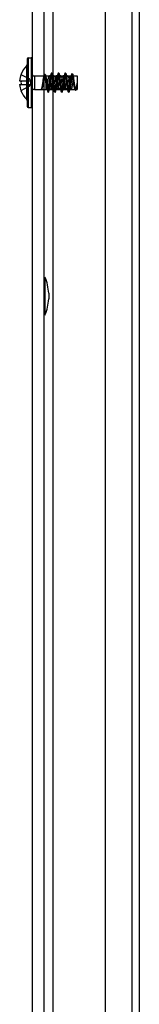
# Model space of a CAD drawing. Units: millimetres. Extents: x 281 to 584, y 97 to 1097.
# Drawn here: x 552 to 583, y 355 to 613 of the extents above; entities that cross this region are included whole.
import ezdxf

# ---------------------------------------------------------------- set-up
doc = ezdxf.new("R2010")
doc.units = ezdxf.units.MM
doc.header["$LTSCALE"] = 77.633085
doc.layers.get('0').update_dxf_attribs({"linetype": 'CONTINUOUS'})

msp = doc.modelspace()

# ---------------------------------------------------------------- linework, layer by layer
at = {"color": 7, "linetype": 'Continuous'}
for p, q in [((555.26, 1096.94), (555.26, 96.94)), ((558.46, 100.14), (558.46, 1093.74)), ((583.47, 114.41), (583.47, 1079.46)), ((560.84, 117.95), (560.84, 1075.93)), ((574.46, 1069.94), (574.46, 123.94)), ((581.61, 123.94), (581.61, 1069.94)), ((553.97, 603.14), (553.97, 590.74)), ((554.27, 603.44), (555.07, 603.44)), ((554.27, 603.44), (554.27, 590.44)), ((555.07, 603.44), (555.07, 590.44)), ((555.17, 590.54), (555.17, 603.34)), ((553.82, 601.3), (553.82, 592.58)), ((553.82, 601.3), (553.82, 592.58)), ((560.47, 599.44), (560.37, 599.44)), ((562.27, 599.44), (562.17, 599.44)), ((564.07, 599.44), (563.97, 599.44)), ((565.85, 599.28), (565.75, 599.28)), ((552.01, 597.44), (554.97, 597.44)), ((552.36, 599.09), (554.27, 598.09)), ((554.87, 597.44), (554.87, 596.44)), ((554.97, 596.44), (554.97, 597.44)), ((555.87, 598.7), (558.5, 598.7)), ((555.87, 598.7), (555.87, 595.17)), ((558.39, 598.6), (558.32, 598.28)), ((558.68, 599.07), (558.58, 599.07)), ((558.73, 598.7), (559.76, 598.7)), ((558.97, 598.2), (558.86, 598.67)), ((560.33, 598.91), (559.82, 598.73)), ((560.2, 599.03), (560.07, 598.44)), ((561.01, 598.73), (560.51, 598.91)), ((561.07, 598.7), (561.56, 598.7)), ((562.13, 598.91), (561.63, 598.73)), ((562, 599.04), (561.87, 598.44)), ((562.81, 598.73), (562.31, 598.91)), ((562.87, 598.7), (563.36, 598.7)), ((563.93, 598.91), (563.42, 598.73)), ((563.8, 599.03), (563.67, 598.43)), ((564.61, 598.73), (564.11, 598.91)), ((564.67, 598.7), (565.65, 598.7)), ((565.27, 597.28), (564.76, 597.25)), ((565.27, 597.28), (565.37, 597.37)), ((565.37, 597.37), (565.47, 597.37)), ((565.59, 598.89), (565.46, 598.31)), ((565.47, 597.37), (565.57, 597.28)), ((566.07, 597.25), (565.57, 597.28)), ((565.69, 598.75), (565.62, 598.72)), ((566.02, 598.7), (567.17, 598.7)), ((566.02, 598.7), (566.02, 598.7)), ((566.16, 598.28), (566.04, 598.83)), ((567.17, 598.7), (567.17, 597.25)), ((567.17, 597.25), (567.17, 595.17)), ((552.01, 596.44), (554.97, 596.44)), ((554.27, 595.79), (552.36, 594.79)), ((555.87, 595.17), (558.86, 595.17)), ((557.69, 595.17), (557.79, 595.17)), ((557.98, 595.59), (558.01, 595.68)), ((559.37, 594.99), (558.86, 595.17)), ((559.18, 595.48), (559.31, 594.87)), ((559.47, 594.44), (559.37, 594.99)), ((559.57, 594.44), (559.47, 594.44)), ((559.67, 594.99), (559.57, 594.44)), ((559.61, 594.97), (560.11, 595.15)), ((560.17, 595.17), (559.67, 594.99)), ((560.17, 595.17), (560.66, 595.17)), ((560.73, 595.15), (561.23, 594.97)), ((560.97, 595.44), (561.1, 594.84)), ((561.27, 594.44), (561.37, 594.44)), ((561.41, 594.97), (561.91, 595.15)), ((561.97, 595.17), (562.46, 595.17)), ((562.52, 595.15), (563.03, 594.97)), ((562.77, 595.44), (562.9, 594.84)), ((563.07, 594.44), (563.17, 594.44)), ((563.21, 594.97), (563.71, 595.15)), ((563.77, 595.17), (564.26, 595.17)), ((564.33, 595.15), (564.83, 594.97)), ((564.57, 595.44), (564.7, 594.85)), ((564.87, 594.44), (564.97, 594.44)), ((565.01, 594.97), (565.51, 595.15)), ((565.57, 595.17), (566.63, 595.17)), ((566.39, 595.68), (566.47, 595.38)), ((566.65, 594.97), (566.75, 594.97)), ((566.8, 595.17), (567.17, 595.17)), ((566.96, 595.46), (566.99, 595.6)), ((553.82, 592.58), (553.82, 592.58)), ((554.27, 590.44), (555.07, 590.44)), ((558.66, 545.94), (558.66, 535.94)), ((559.66, 541.69), (559.66, 540.19))]:
    msp.add_line(p, q, dxfattribs=at)
for points in [[(560.76, 598.44), (560.7, 598.73), (560.63, 599.03)], [(562.56, 598.43), (562.5, 598.72), (562.43, 599.03)], [(564.36, 598.44), (564.3, 598.73), (564.23, 599.04)], [(565.65, 598.71), (565.62, 598.7), (565.61, 598.7)], [(565.67, 598.7), (565.69, 598.7), (565.71, 598.69), (565.72, 598.67)], [(566.02, 598.67), (566.01, 598.69), (565.99, 598.7), (565.98, 598.7)], [(566, 598.7), (566, 598.7), (566, 598.69), (566.02, 598.67)], [(559.73, 594.84), (559.8, 595.15), (559.86, 595.44)], [(561.53, 594.85), (561.6, 595.15), (561.66, 595.44)], [(563.33, 594.84), (563.4, 595.15), (563.46, 595.44)], [(565.13, 594.84), (565.2, 595.15), (565.26, 595.44)]]:
    msp.add_lwpolyline(points, dxfattribs=at)
for centre, radius, start, end in [((554.27, 603.14), 0.3, 90, 180), ((555.07, 603.34), 0.1, 359.9336, 90), ((558.03, 596.94), 6.06, 134.0462, 159.2287), ((553.47, 601.66), 0.5, 314.0461, 359.9999), ((555.87, 599.4), 0.7, 180, 270), ((558.03, 596.94), 6.04, 159.2523, 175.253), ((559.15, 596.94), 6.79, 175.7783, 184.2217), ((553.67, 596.94), 1.3, 297.6479, 62.3521), ((558.03, 596.94), 6.04, 184.747, 200.7477), ((558.03, 596.94), 6.06, 200.7713, 225.9538), ((555.87, 594.47), 0.7, 90, 179.9684), ((553.47, 592.22), 0.5, 0.0384, 45.9539), ((554.27, 590.74), 0.3, 180, 270), ((555.07, 590.54), 0.1, 270, 0.0588), ((546.94, 540.94), 12.74, 3.3747, 23.1063), ((546.94, 540.94), 12.74, 336.8937, 356.6253)]:
    msp.add_arc(centre, radius, start, end, dxfattribs=at)
for points, knots in [([(565.37, 597.37), (565.35, 597.19), (565.3, 596.81), (565.23, 596.2), (565.17, 595.66), (565.1, 595.22), (565.06, 594.95), (565.01, 594.73), (564.97, 594.59), (564.94, 594.51), (564.91, 594.47), (564.89, 594.44), (564.85, 594.43), (564.8, 594.5), (564.76, 594.6), (564.72, 594.78), (564.67, 595), (564.62, 595.28), (564.56, 595.74), (564.48, 596.37), (564.39, 597.15), (564.32, 597.81), (564.25, 598.3), (564.21, 598.62), (564.16, 598.89), (564.12, 599.12), (564.07, 599.28), (564.04, 599.39), (563.97, 599.45), (563.92, 599.41), (563.9, 599.36), (563.86, 599.28), (563.82, 599.13), (563.78, 598.91), (563.73, 598.64), (563.69, 598.32), (563.62, 597.83), (563.55, 597.18), (563.46, 596.39), (563.37, 595.66), (563.29, 595.13), (563.22, 594.79), (563.18, 594.61), (563.14, 594.5), (563.09, 594.44), (563.05, 594.44), (563.03, 594.46), (563, 594.5), (562.97, 594.58), (562.93, 594.72), (562.88, 594.93), (562.84, 595.2), (562.79, 595.51), (562.75, 595.86), (562.68, 596.37), (562.61, 597.04), (562.53, 597.7), (562.47, 598.2), (562.42, 598.53), (562.38, 598.82), (562.33, 599.06), (562.29, 599.24), (562.24, 599.36), (562.2, 599.43), (562.16, 599.44), (562.13, 599.42), (562.11, 599.39), (562.07, 599.31), (562.04, 599.18), (561.99, 598.98), (561.94, 598.72), (561.9, 598.41), (561.83, 597.94), (561.76, 597.29), (561.67, 596.5), (561.58, 595.76), (561.5, 595.21), (561.44, 594.85), (561.39, 594.66), (561.35, 594.54), (561.32, 594.47), (561.29, 594.45), (561.27, 594.44), (561.24, 594.45), (561.22, 594.48), (561.18, 594.55), (561.14, 594.67), (561.1, 594.87), (561.05, 595.12), (561.01, 595.42), (560.96, 595.76), (560.86, 596.53), (560.78, 597.32), (560.68, 598.1), (560.63, 598.44), (560.59, 598.74), (560.54, 599), (560.5, 599.19), (560.46, 599.32), (560.42, 599.39), (560.4, 599.42), (560.37, 599.44), (560.35, 599.43), (560.32, 599.41), (560.29, 599.35), (560.25, 599.23), (560.2, 599.04), (560.14, 598.69), (560.06, 598.14), (559.97, 597.4), (559.88, 596.61), (559.79, 595.86), (559.71, 595.23), (559.62, 594.77), (559.56, 594.54), (559.5, 594.44), (559.47, 594.44)], [0, 0, 0, 0, 0.016723, 0.033243, 0.055279, 0.064784, 0.072921, 0.079456, 0.084285, 0.086048, 0.087384, 0.088337, 0.089048, 0.090908, 0.094386, 0.099602, 0.106498, 0.114954, 0.124726, 0.147122, 0.171399, 0.19499, 0.205719, 0.215377, 0.223725, 0.23053, 0.2356, 0.238911, 0.24067, 0.242333, 0.24373, 0.245569, 0.250565, 0.257239, 0.265458, 0.275051, 0.285748, 0.309254, 0.333543, 0.356068, 0.374411, 0.381449, 0.386806, 0.390361, 0.392282, 0.392982, 0.393876, 0.395137, 0.39683, 0.401575, 0.408041, 0.416061, 0.42545, 0.435999, 0.447413, 0.471571, 0.495399, 0.506414, 0.516421, 0.525137, 0.532375, 0.53798, 0.541825, 0.543946, 0.544645, 0.545466, 0.546621, 0.548187, 0.552641, 0.558867, 0.566698, 0.575916, 0.586297, 0.609508, 0.633847, 0.65675, 0.675862, 0.683314, 0.689135, 0.693232, 0.694629, 0.695625, 0.69635, 0.697109, 0.698168, 0.699626, 0.703835, 0.709783, 0.717392, 0.726445, 0.736688, 0.747861, 0.795913, 0.807136, 0.817445, 0.826581, 0.834286, 0.84034, 0.84466, 0.846172, 0.847278, 0.848064, 0.848774, 0.849727, 0.851071, 0.855057, 0.860771, 0.868125, 0.887084, 0.909901, 0.934235, 0.957519, 0.977263, 0.991515, 0.997323, 1, 1, 1, 1]), ([(559.57, 594.44), (559.6, 594.44), (559.66, 594.54), (559.72, 594.77), (559.81, 595.23), (559.89, 595.86), (559.98, 596.61), (560.07, 597.4), (560.16, 598.14), (560.24, 598.69), (560.3, 599.04), (560.35, 599.23), (560.39, 599.35), (560.42, 599.41), (560.45, 599.43), (560.47, 599.44), (560.5, 599.42), (560.52, 599.39), (560.56, 599.32), (560.6, 599.19), (560.64, 599), (560.69, 598.74), (560.73, 598.44), (560.78, 598.1), (560.88, 597.32), (560.96, 596.53), (561.06, 595.76), (561.11, 595.42), (561.15, 595.12), (561.2, 594.87), (561.24, 594.67), (561.28, 594.55), (561.32, 594.48), (561.34, 594.45), (561.37, 594.44), (561.39, 594.45), (561.42, 594.47), (561.45, 594.54), (561.49, 594.66), (561.54, 594.85), (561.6, 595.21), (561.68, 595.76), (561.77, 596.5), (561.86, 597.29), (561.93, 597.94), (562, 598.41), (562.04, 598.72), (562.09, 598.98), (562.14, 599.18), (562.17, 599.31), (562.21, 599.39), (562.23, 599.42), (562.26, 599.44), (562.3, 599.43), (562.34, 599.36), (562.39, 599.24), (562.43, 599.06), (562.48, 598.82), (562.52, 598.53), (562.57, 598.2), (562.63, 597.7), (562.71, 597.04), (562.78, 596.37), (562.85, 595.86), (562.89, 595.51), (562.94, 595.2), (562.98, 594.93), (563.03, 594.72), (563.07, 594.58), (563.1, 594.5), (563.13, 594.46), (563.15, 594.44), (563.19, 594.44), (563.24, 594.5), (563.28, 594.61), (563.32, 594.79), (563.39, 595.13), (563.47, 595.66), (563.56, 596.39), (563.65, 597.18), (563.72, 597.83), (563.79, 598.32), (563.83, 598.64), (563.88, 598.91), (563.92, 599.13), (563.96, 599.28), (564, 599.36), (564.02, 599.41), (564.07, 599.45), (564.14, 599.39), (564.17, 599.28), (564.22, 599.12), (564.26, 598.89), (564.31, 598.62), (564.35, 598.3), (564.42, 597.81), (564.49, 597.15), (564.58, 596.37), (564.66, 595.74), (564.72, 595.28), (564.77, 595), (564.82, 594.78), (564.86, 594.6), (564.9, 594.5), (564.95, 594.43), (564.99, 594.44), (565.01, 594.47), (565.04, 594.51), (565.07, 594.59), (565.11, 594.73), (565.16, 594.95), (565.2, 595.22), (565.27, 595.66), (565.33, 596.2), (565.4, 596.81), (565.45, 597.19), (565.47, 597.37)], [0, 0, 0, 0, 0.002677, 0.008485, 0.022737, 0.042481, 0.065765, 0.090099, 0.112916, 0.131875, 0.139229, 0.144943, 0.148929, 0.150273, 0.151226, 0.151936, 0.152722, 0.153828, 0.15534, 0.15966, 0.165714, 0.173419, 0.182555, 0.192864, 0.204087, 0.252139, 0.263312, 0.273555, 0.282608, 0.290217, 0.296165, 0.300374, 0.301832, 0.302891, 0.30365, 0.304375, 0.305371, 0.306768, 0.310865, 0.316686, 0.324138, 0.34325, 0.366153, 0.390492, 0.413703, 0.424084, 0.433302, 0.441133, 0.447359, 0.451813, 0.453379, 0.454534, 0.455355, 0.456054, 0.458175, 0.46202, 0.467625, 0.474863, 0.483579, 0.493585, 0.504601, 0.528429, 0.552587, 0.564001, 0.57455, 0.583939, 0.591959, 0.598425, 0.60317, 0.604863, 0.606124, 0.607018, 0.607718, 0.609639, 0.613194, 0.618551, 0.625589, 0.643932, 0.666456, 0.690746, 0.714252, 0.724949, 0.734542, 0.742761, 0.749434, 0.754431, 0.75627, 0.757667, 0.759329, 0.761089, 0.7644, 0.76947, 0.776274, 0.784623, 0.794281, 0.80501, 0.828601, 0.852878, 0.875274, 0.885046, 0.893501, 0.900397, 0.905614, 0.909091, 0.910952, 0.911663, 0.912616, 0.913952, 0.915715, 0.920544, 0.927079, 0.935216, 0.94472, 0.966757, 0.983277, 1, 1, 1, 1]), ([(567.17, 597.25), (567.15, 597.13), (567.11, 596.89), (567.05, 596.54), (567, 596.19), (566.94, 595.87), (566.89, 595.58), (566.84, 595.34), (566.78, 595.15), (566.74, 595.03), (566.63, 594.92), (566.53, 595.11), (566.49, 595.28), (566.43, 595.53), (566.38, 595.82), (566.33, 596.16), (566.27, 596.54), (566.22, 596.94), (566.17, 597.34), (566.11, 597.73), (566.06, 598.1), (566.01, 598.44), (565.96, 598.73), (565.91, 598.97), (565.85, 599.12), (565.81, 599.29), (565.65, 599.21), (565.64, 599.05), (565.57, 598.83), (565.52, 598.54), (565.47, 598.19), (565.42, 597.8), (565.39, 597.52), (565.37, 597.37)], [0, 0, 0, 0, 0.040964, 0.08228, 0.122625, 0.160621, 0.194658, 0.223483, 0.245592, 0.260703, 0.269091, 0.288246, 0.308838, 0.336932, 0.371939, 0.412042, 0.45579, 0.502097, 0.549159, 0.594636, 0.637464, 0.677028, 0.71185, 0.739811, 0.760115, 0.772839, 0.785972, 0.803195, 0.829256, 0.862932, 0.903528, 0.949673, 1, 1, 1, 1]), ([(565.47, 597.37), (565.48, 597.45), (565.49, 597.59), (565.52, 597.81), (565.55, 598.01), (565.57, 598.21), (565.6, 598.39), (565.63, 598.56), (565.65, 598.71), (565.68, 598.85), (565.71, 598.97), (565.73, 599.07), (565.76, 599.15), (565.79, 599.22), (565.84, 599.31), (565.92, 599.22), (565.95, 599.15), (565.98, 599.06), (566.01, 598.97), (566.03, 598.85), (566.06, 598.72), (566.09, 598.57), (566.11, 598.41), (566.14, 598.24), (566.17, 598.06), (566.19, 597.87), (566.22, 597.67), (566.25, 597.47), (566.28, 597.26), (566.3, 597.05), (566.33, 596.85), (566.36, 596.65), (566.39, 596.45), (566.41, 596.25), (566.44, 596.07), (566.47, 595.9), (566.5, 595.73), (566.52, 595.58), (566.55, 595.45), (566.58, 595.33), (566.61, 595.22), (566.63, 595.13), (566.67, 595.06), (566.7, 594.96), (566.83, 594.99), (566.85, 595.09), (566.89, 595.19), (566.92, 595.28), (566.95, 595.39), (566.97, 595.52), (567, 595.65), (567.03, 595.8), (567.06, 595.95), (567.08, 596.08), (567.1, 596.21), (567.12, 596.33), (567.14, 596.43), (567.15, 596.53), (567.16, 596.59), (567.17, 596.62)], [0, 0, 0, 0, 0.027556, 0.054313, 0.079872, 0.103985, 0.126641, 0.147724, 0.166923, 0.183984, 0.198921, 0.211742, 0.222286, 0.230479, 0.240415, 0.25304, 0.261292, 0.271785, 0.284408, 0.299014, 0.315589, 0.334067, 0.354165, 0.375551, 0.39818, 0.422026, 0.446721, 0.471852, 0.497307, 0.523057, 0.548768, 0.57402, 0.598635, 0.622586, 0.645628, 0.667389, 0.687676, 0.706472, 0.723638, 0.738909, 0.752145, 0.763368, 0.772562, 0.784776, 0.79543, 0.810124, 0.820486, 0.83275, 0.846729, 0.862392, 0.879688, 0.898353, 0.917034, 0.934373, 0.950141, 0.964464, 0.977443, 0.989189, 1, 1, 1, 1]), ([(557.67, 595.17), (557.72, 595.15), (557.8, 595.29), (557.85, 595.44), (557.9, 595.66), (557.96, 595.93), (558.01, 596.25), (558.07, 596.6), (558.12, 596.97), (558.18, 597.34), (558.23, 597.71), (558.29, 598.06), (558.34, 598.37), (558.39, 598.64), (558.45, 598.85), (558.49, 598.98), (558.58, 599.12), (558.7, 598.95), (558.73, 598.8), (558.79, 598.56), (558.84, 598.28), (558.89, 597.93), (558.94, 597.55), (558.99, 597.14), (559.05, 596.72), (559.1, 596.3), (559.15, 595.89), (559.2, 595.51), (559.25, 595.18), (559.3, 594.89), (559.35, 594.67), (559.4, 594.53), (559.44, 594.45), (559.47, 594.44)], [0, 0, 0, 0, 0.017177, 0.035765, 0.061087, 0.09267, 0.129729, 0.170253, 0.213219, 0.257216, 0.300413, 0.340811, 0.376984, 0.407965, 0.43262, 0.44955, 0.459147, 0.47578, 0.494774, 0.521003, 0.554658, 0.594942, 0.639235, 0.686027, 0.734596, 0.783572, 0.830991, 0.874546, 0.91379, 0.947002, 0.973018, 0.990606, 1, 1, 1, 1]), ([(558.5, 598.7), (558.45, 598.7), (558.39, 598.56), (558.34, 598.39), (558.29, 598.17), (558.24, 597.91), (558.19, 597.61), (558.14, 597.28), (558.09, 596.94), (558.04, 596.6), (557.98, 596.27), (557.93, 595.97), (557.88, 595.71), (557.83, 595.48), (557.78, 595.32), (557.73, 595.17), (557.67, 595.17)], [0, 0, 0, 0, 0.046461, 0.093084, 0.154335, 0.228716, 0.3138, 0.405503, 0.500128, 0.594636, 0.686013, 0.770783, 0.845098, 0.906728, 0.953587, 1, 1, 1, 1]), ([(557.77, 595.17), (557.81, 595.16), (557.9, 595.28), (557.94, 595.44), (558, 595.66), (558.06, 595.93), (558.11, 596.24), (558.17, 596.59), (558.22, 596.96), (558.28, 597.34), (558.33, 597.71), (558.39, 598.05), (558.44, 598.37), (558.49, 598.63), (558.55, 598.84), (558.59, 598.98), (558.67, 599.11), (558.8, 598.96), (558.83, 598.8), (558.89, 598.57), (558.93, 598.29), (558.99, 597.95), (559.04, 597.57), (559.09, 597.16), (559.14, 596.74), (559.2, 596.32), (559.25, 595.9), (559.3, 595.52), (559.35, 595.18), (559.4, 594.89), (559.45, 594.67), (559.5, 594.53), (559.54, 594.45), (559.57, 594.44)], [0, 0, 0, 0, 0.016991, 0.035336, 0.060704, 0.092328, 0.129372, 0.16978, 0.212841, 0.256666, 0.299579, 0.339848, 0.376062, 0.407137, 0.431945, 0.44925, 0.459026, 0.475343, 0.494129, 0.520217, 0.553628, 0.593378, 0.637125, 0.683582, 0.73222, 0.781507, 0.82967, 0.873964, 0.913878, 0.947214, 0.97307, 0.990579, 1, 1, 1, 1]), ([(557.77, 595.17), (557.79, 595.17), (557.85, 595.22), (557.9, 595.32), (557.96, 595.49), (558.01, 595.71), (558.07, 595.97), (558.13, 596.27), (558.19, 596.6), (558.25, 596.94), (558.31, 597.28), (558.37, 597.6), (558.43, 597.91), (558.49, 598.17), (558.54, 598.39), (558.6, 598.55), (558.65, 598.66), (558.71, 598.7), (558.73, 598.7)], [0, 0, 0, 0, 0.018639, 0.050275, 0.097019, 0.158127, 0.231698, 0.315845, 0.406542, 0.500016, 0.593513, 0.684029, 0.768062, 0.841792, 0.90308, 0.949916, 0.981479, 1, 1, 1, 1]), ([(558.92, 596.96), (558.9, 597.07), (558.87, 597.3), (558.82, 597.62), (558.77, 597.92), (558.72, 598.18), (558.67, 598.4), (558.61, 598.56), (558.56, 598.7), (558.5, 598.7)], [0, 0, 0, 0, 0.190697, 0.373874, 0.542714, 0.691111, 0.814019, 0.907232, 1, 1, 1, 1]), ([(558.73, 598.7), (558.76, 598.7), (558.81, 598.66), (558.86, 598.56), (558.92, 598.39), (558.98, 598.18), (559.04, 597.92), (559.1, 597.62), (559.15, 597.29), (559.19, 597.07), (559.21, 596.96)], [0, 0, 0, 0, 0.03732, 0.100307, 0.193659, 0.315785, 0.463119, 0.630367, 0.811487, 1, 1, 1, 1]), ([(559.76, 598.7), (559.74, 598.7), (559.69, 598.66), (559.64, 598.55), (559.59, 598.39), (559.53, 598.17), (559.48, 597.91), (559.42, 597.61), (559.37, 597.28), (559.31, 596.94), (559.26, 596.6), (559.2, 596.27), (559.15, 595.97), (559.09, 595.71), (559.04, 595.49), (558.99, 595.32), (558.94, 595.22), (558.89, 595.17), (558.86, 595.17)], [0, 0, 0, 0, 0.017904, 0.049048, 0.095692, 0.156724, 0.230195, 0.313944, 0.404735, 0.498891, 0.593184, 0.684485, 0.768908, 0.842948, 0.904172, 0.95086, 0.982041, 1, 1, 1, 1]), ([(558.92, 596.96), (558.93, 596.93), (558.91, 596.88), (558.92, 596.81), (558.91, 596.72), (558.91, 596.65), (558.91, 596.57), (558.91, 596.49), (558.91, 596.4), (558.91, 596.31), (558.9, 596.2), (558.9, 596.1), (558.9, 596.02), (558.9, 595.95), (558.9, 595.87), (558.89, 595.8), (558.89, 595.71), (558.89, 595.63), (558.89, 595.55), (558.88, 595.46), (558.88, 595.38), (558.87, 595.3), (558.91, 595.17), (558.86, 595.17)], [0, 0, 0, 0, 0.043183, 0.083606, 0.129789, 0.177653, 0.216977, 0.261486, 0.310205, 0.363084, 0.422005, 0.489023, 0.525992, 0.565349, 0.607032, 0.650848, 0.696454, 0.743178, 0.790722, 0.838331, 0.884581, 0.927298, 1, 1, 1, 1]), ([(559.37, 594.99), (559.33, 595), (559.3, 595.07), (559.26, 595.16), (559.24, 595.25), (559.21, 595.34), (559.19, 595.44), (559.17, 595.53), (559.15, 595.62), (559.13, 595.71), (559.11, 595.8), (559.1, 595.88), (559.08, 595.95), (559.07, 596.03), (559.06, 596.11), (559.04, 596.21), (559.02, 596.31), (559.01, 596.4), (559, 596.48), (558.98, 596.56), (558.97, 596.63), (558.96, 596.71), (558.95, 596.78), (558.93, 596.86), (558.93, 596.92), (558.92, 596.96)], [0, 0, 0, 0, 0.059278, 0.100205, 0.145789, 0.193301, 0.241065, 0.288044, 0.333718, 0.378649, 0.42168, 0.462458, 0.500794, 0.53661, 0.569921, 0.629435, 0.680619, 0.725547, 0.764966, 0.79908, 0.841345, 0.874546, 0.908094, 0.945185, 1, 1, 1, 1]), ([(559.21, 596.96), (559.23, 596.84), (559.27, 596.61), (559.32, 596.27), (559.38, 595.95), (559.43, 595.65), (559.49, 595.39), (559.54, 595.2), (559.59, 595.07), (559.63, 595.01), (559.65, 594.99), (559.67, 594.99)], [0, 0, 0, 0, 0.171176, 0.340583, 0.508163, 0.659987, 0.789525, 0.891502, 0.95983, 0.983064, 1, 1, 1, 1]), ([(560.17, 595.17), (560.13, 595.17), (560.04, 595.2), (559.92, 595.32), (559.8, 595.48), (559.68, 595.71), (559.57, 595.98), (559.45, 596.28), (559.33, 596.61), (559.25, 596.84), (559.21, 596.96)], [0, 0, 0, 0, 0.059305, 0.134377, 0.232121, 0.353135, 0.495283, 0.654275, 0.824596, 1, 1, 1, 1]), ([(559.37, 594.99), (559.39, 594.99), (559.45, 595.04), (559.48, 595.12), (559.51, 595.22), (559.54, 595.32), (559.57, 595.43), (559.6, 595.56), (559.62, 595.7), (559.65, 595.85), (559.68, 596.01), (559.71, 596.18), (559.74, 596.36), (559.76, 596.55), (559.79, 596.74), (559.82, 596.92), (559.85, 597.11), (559.87, 597.3), (559.9, 597.48), (559.93, 597.66), (559.96, 597.83), (559.98, 597.99), (560.01, 598.14), (560.04, 598.28), (560.07, 598.41), (560.09, 598.53), (560.12, 598.63), (560.15, 598.71), (560.18, 598.79), (560.21, 598.89), (560.34, 598.88), (560.37, 598.78), (560.4, 598.7), (560.43, 598.61), (560.45, 598.51), (560.48, 598.4), (560.51, 598.27), (560.54, 598.12), (560.56, 597.97), (560.59, 597.8), (560.62, 597.63), (560.65, 597.45), (560.67, 597.26), (560.7, 597.08), (560.73, 596.89), (560.76, 596.7), (560.78, 596.51), (560.81, 596.33), (560.84, 596.15), (560.87, 595.98), (560.9, 595.82), (560.92, 595.68), (560.95, 595.54), (560.98, 595.41), (561.01, 595.3), (561.03, 595.21), (561.06, 595.13), (561.09, 595.06), (561.14, 594.97), (561.25, 595.03), (561.28, 595.13), (561.32, 595.23), (561.34, 595.32), (561.37, 595.43), (561.4, 595.56), (561.42, 595.69), (561.45, 595.84), (561.48, 596), (561.51, 596.17), (561.53, 596.34), (561.56, 596.52), (561.59, 596.71), (561.61, 596.89), (561.64, 597.08), (561.67, 597.26), (561.7, 597.45), (561.72, 597.63), (561.75, 597.8), (561.78, 597.96), (561.81, 598.12), (561.83, 598.26), (561.86, 598.39), (561.89, 598.51), (561.92, 598.61), (561.94, 598.7), (561.98, 598.78), (562.01, 598.88), (562.13, 598.88), (562.16, 598.78), (562.2, 598.7), (562.23, 598.61), (562.26, 598.5), (562.28, 598.38), (562.31, 598.25), (562.34, 598.1), (562.37, 597.95), (562.39, 597.78), (562.42, 597.6), (562.45, 597.42), (562.48, 597.23), (562.51, 597.05), (562.53, 596.86), (562.56, 596.67), (562.59, 596.48), (562.62, 596.3), (562.64, 596.13), (562.67, 595.96), (562.7, 595.8), (562.73, 595.65), (562.75, 595.52), (562.78, 595.4), (562.81, 595.29), (562.84, 595.2), (562.87, 595.11), (562.9, 595.01), (563.02, 594.98), (563.06, 595.08), (563.09, 595.15), (563.12, 595.23), (563.14, 595.33), (563.17, 595.44), (563.2, 595.56), (563.23, 595.7), (563.25, 595.85), (563.28, 596.01), (563.31, 596.18), (563.33, 596.35), (563.36, 596.54), (563.39, 596.72), (563.42, 596.91), (563.44, 597.09), (563.47, 597.28), (563.5, 597.46), (563.53, 597.64), (563.55, 597.81), (563.58, 597.97), (563.61, 598.13), (563.64, 598.27), (563.67, 598.41), (563.69, 598.52), (563.72, 598.63), (563.75, 598.71), (563.78, 598.79), (563.82, 598.89), (563.94, 598.87), (563.97, 598.77), (564, 598.69), (564.03, 598.6), (564.06, 598.49), (564.09, 598.37), (564.11, 598.23), (564.14, 598.09), (564.17, 597.93), (564.2, 597.76), (564.22, 597.59), (564.25, 597.41), (564.28, 597.23), (564.31, 597.05), (564.33, 596.86), (564.36, 596.68), (564.39, 596.49), (564.41, 596.32), (564.44, 596.14), (564.47, 595.98), (564.5, 595.82), (564.52, 595.67), (564.55, 595.54), (564.58, 595.41), (564.61, 595.31), (564.63, 595.21), (564.66, 595.13), (564.69, 595.06), (564.73, 594.97), (564.85, 595.02), (564.88, 595.12), (564.91, 595.22), (564.94, 595.31), (564.97, 595.42), (564.99, 595.55), (565.02, 595.69), (565.05, 595.84), (565.08, 596), (565.1, 596.16), (565.13, 596.34), (565.16, 596.52), (565.19, 596.71), (565.22, 596.9), (565.24, 597.09), (565.26, 597.21), (565.27, 597.28)], [0, 0, 0, 0, 0.002534, 0.007147, 0.01034, 0.014116, 0.01845, 0.023309, 0.028658, 0.03446, 0.040678, 0.04725, 0.054099, 0.061145, 0.068311, 0.075518, 0.082695, 0.089785, 0.096727, 0.103464, 0.109938, 0.116094, 0.121886, 0.127271, 0.132204, 0.136643, 0.140551, 0.143904, 0.146689, 0.150542, 0.153631, 0.157597, 0.160436, 0.163848, 0.167816, 0.172317, 0.177322, 0.182805, 0.188723, 0.195015, 0.201619, 0.208472, 0.215512, 0.222673, 0.229884, 0.237076, 0.244176, 0.251115, 0.257825, 0.264252, 0.270346, 0.276054, 0.281327, 0.286116, 0.290386, 0.294103, 0.297242, 0.29978, 0.303085, 0.306421, 0.311084, 0.314289, 0.318051, 0.322347, 0.327146, 0.332413, 0.338098, 0.34415, 0.350519, 0.357152, 0.363996, 0.370988, 0.378065, 0.385162, 0.392216, 0.399163, 0.405941, 0.41249, 0.418748, 0.424656, 0.430154, 0.435197, 0.439749, 0.443775, 0.447242, 0.450124, 0.454129, 0.457262, 0.461299, 0.464215, 0.467726, 0.471818, 0.476468, 0.481632, 0.487257, 0.493292, 0.499681, 0.506371, 0.513296, 0.520386, 0.527571, 0.534781, 0.541947, 0.549006, 0.555897, 0.562559, 0.568933, 0.574959, 0.580585, 0.585769, 0.590467, 0.594639, 0.598245, 0.601263, 0.605544, 0.60871, 0.612321, 0.614967, 0.61818, 0.621948, 0.626245, 0.631041, 0.636302, 0.641997, 0.648087, 0.654515, 0.661212, 0.668107, 0.67513, 0.682213, 0.689293, 0.696319, 0.703237, 0.709997, 0.716545, 0.722824, 0.72877, 0.734319, 0.739405, 0.743968, 0.747957, 0.751356, 0.754156, 0.75799, 0.761145, 0.765318, 0.768316, 0.771915, 0.776079, 0.780766, 0.785932, 0.791531, 0.797513, 0.80382, 0.810394, 0.817175, 0.824106, 0.831126, 0.838179, 0.845206, 0.852149, 0.85895, 0.86555, 0.871891, 0.877913, 0.883557, 0.888765, 0.893484, 0.897683, 0.90134, 0.904435, 0.906955, 0.910307, 0.913562, 0.918112, 0.921279, 0.925021, 0.929311, 0.934123, 0.939416, 0.945141, 0.951248, 0.957685, 0.9644, 0.971337, 0.978432, 0.985618, 0.992829, 1, 1, 1, 1]), ([(565.57, 597.28), (565.56, 597.21), (565.54, 597.09), (565.51, 596.9), (565.48, 596.71), (565.45, 596.52), (565.43, 596.34), (565.4, 596.16), (565.37, 595.99), (565.34, 595.83), (565.32, 595.68), (565.29, 595.54), (565.26, 595.42), (565.23, 595.31), (565.2, 595.21), (565.18, 595.13), (565.14, 595.06), (565.1, 594.97), (564.98, 595.03), (564.96, 595.13), (564.92, 595.23), (564.9, 595.32), (564.87, 595.43), (564.84, 595.56), (564.81, 595.69), (564.79, 595.84), (564.76, 596), (564.73, 596.17), (564.7, 596.35), (564.68, 596.53), (564.65, 596.71), (564.62, 596.89), (564.59, 597.08), (564.57, 597.26), (564.54, 597.44), (564.51, 597.62), (564.49, 597.79), (564.46, 597.95), (564.43, 598.11), (564.4, 598.25), (564.38, 598.38), (564.35, 598.5), (564.32, 598.61), (564.29, 598.7), (564.26, 598.78), (564.23, 598.88), (564.1, 598.88), (564.07, 598.78), (564.04, 598.7), (564.01, 598.61), (563.98, 598.51), (563.96, 598.39), (563.93, 598.26), (563.9, 598.11), (563.87, 597.95), (563.84, 597.79), (563.82, 597.61), (563.79, 597.44), (563.76, 597.25), (563.73, 597.07), (563.71, 596.88), (563.68, 596.7), (563.65, 596.51), (563.63, 596.33), (563.6, 596.16), (563.57, 595.99), (563.54, 595.83), (563.52, 595.68), (563.49, 595.55), (563.46, 595.42), (563.43, 595.31), (563.41, 595.22), (563.38, 595.14), (563.35, 595.07), (563.31, 594.98), (563.19, 595.02), (563.16, 595.12), (563.13, 595.21), (563.1, 595.3), (563.07, 595.41), (563.05, 595.54), (563.02, 595.67), (562.99, 595.82), (562.96, 595.98), (562.93, 596.15), (562.91, 596.32), (562.88, 596.51), (562.85, 596.69), (562.82, 596.88), (562.8, 597.07), (562.77, 597.26), (562.74, 597.44), (562.71, 597.63), (562.68, 597.8), (562.66, 597.97), (562.63, 598.12), (562.6, 598.27), (562.57, 598.4), (562.55, 598.52), (562.52, 598.62), (562.49, 598.71), (562.46, 598.79), (562.42, 598.89), (562.3, 598.87), (562.27, 598.78), (562.23, 598.69), (562.21, 598.6), (562.18, 598.49), (562.15, 598.37), (562.12, 598.24), (562.1, 598.09), (562.07, 597.94), (562.04, 597.77), (562.01, 597.6), (561.99, 597.42), (561.96, 597.23), (561.93, 597.05), (561.9, 596.86), (561.88, 596.68), (561.85, 596.49), (561.82, 596.32), (561.8, 596.14), (561.77, 595.98), (561.74, 595.82), (561.71, 595.68), (561.69, 595.54), (561.66, 595.42), (561.63, 595.31), (561.61, 595.22), (561.58, 595.13), (561.55, 595.07), (561.5, 594.97), (561.38, 595.03), (561.36, 595.12), (561.32, 595.22), (561.3, 595.32), (561.27, 595.43), (561.24, 595.55), (561.21, 595.69), (561.19, 595.84), (561.16, 596.01), (561.13, 596.18), (561.1, 596.35), (561.08, 596.53), (561.05, 596.72), (561.02, 596.91), (560.99, 597.1), (560.96, 597.29), (560.94, 597.47), (560.91, 597.65), (560.88, 597.82), (560.85, 597.99), (560.83, 598.14), (560.8, 598.28), (560.77, 598.41), (560.74, 598.53), (560.72, 598.63), (560.69, 598.71), (560.66, 598.79), (560.62, 598.89), (560.5, 598.88), (560.47, 598.78), (560.44, 598.7), (560.41, 598.61), (560.38, 598.51), (560.36, 598.39), (560.33, 598.26), (560.3, 598.12), (560.27, 597.97), (560.25, 597.8), (560.22, 597.63), (560.19, 597.46), (560.17, 597.28), (560.14, 597.09), (560.11, 596.9), (560.08, 596.72), (560.06, 596.53), (560.03, 596.35), (560, 596.17), (559.97, 596), (559.94, 595.84), (559.92, 595.69), (559.89, 595.55), (559.86, 595.43), (559.83, 595.32), (559.81, 595.22), (559.78, 595.14), (559.75, 595.06), (559.7, 594.99), (559.67, 594.99)], [0, 0, 0, 0, 0.007179, 0.014403, 0.021605, 0.028718, 0.035675, 0.042411, 0.048869, 0.054997, 0.060744, 0.066058, 0.070891, 0.0752, 0.078954, 0.082124, 0.084689, 0.08802, 0.091391, 0.096033, 0.099215, 0.102959, 0.107243, 0.112047, 0.117338, 0.123062, 0.129157, 0.135561, 0.142212, 0.149046, 0.156006, 0.163034, 0.170072, 0.177062, 0.183947, 0.19067, 0.197175, 0.203406, 0.209308, 0.214825, 0.219908, 0.224512, 0.228593, 0.232112, 0.235032, 0.239062, 0.242203, 0.246177, 0.249049, 0.252517, 0.256574, 0.261204, 0.266358, 0.27197, 0.277973, 0.2843, 0.290885, 0.297669, 0.304603, 0.311635, 0.318714, 0.325787, 0.332795, 0.339669, 0.346341, 0.35274, 0.358799, 0.364459, 0.369682, 0.374432, 0.378674, 0.382374, 0.385508, 0.388069, 0.391524, 0.394747, 0.39919, 0.402285, 0.405959, 0.410189, 0.414937, 0.420165, 0.425833, 0.431898, 0.438311, 0.445008, 0.45193, 0.459013, 0.466197, 0.473417, 0.480603, 0.487683, 0.494589, 0.501249, 0.507599, 0.513582, 0.519148, 0.524244, 0.528822, 0.532835, 0.536263, 0.539093, 0.542978, 0.54613, 0.550277, 0.553238, 0.556788, 0.5609, 0.565538, 0.570669, 0.576255, 0.582249, 0.58859, 0.59521, 0.602043, 0.609023, 0.616087, 0.623171, 0.630217, 0.637164, 0.643952, 0.650521, 0.656819, 0.662798, 0.668406, 0.673596, 0.67832, 0.682541, 0.686231, 0.689364, 0.69192, 0.695315, 0.698582, 0.703175, 0.70638, 0.710166, 0.714505, 0.719365, 0.724708, 0.730482, 0.736635, 0.74311, 0.749853, 0.756807, 0.763907, 0.771087, 0.778281, 0.785423, 0.792447, 0.799287, 0.805877, 0.812152, 0.818045, 0.823495, 0.828455, 0.832899, 0.836801, 0.840139, 0.842896, 0.846686, 0.849769, 0.853792, 0.856664, 0.860106, 0.864102, 0.86863, 0.873649, 0.879109, 0.884958, 0.891147, 0.897625, 0.904337, 0.911231, 0.918251, 0.925343, 0.932452, 0.939513, 0.946454, 0.953201, 0.959682, 0.965825, 0.971572, 0.976881, 0.981711, 0.986024, 0.989783, 0.992961, 0.995553, 1, 1, 1, 1]), ([(560.66, 595.17), (560.6, 595.17), (560.55, 595.32), (560.49, 595.48), (560.43, 595.71), (560.38, 595.97), (560.32, 596.27), (560.27, 596.6), (560.21, 596.94), (560.16, 597.28), (560.1, 597.6), (560.05, 597.91), (559.99, 598.17), (559.94, 598.39), (559.88, 598.55), (559.84, 598.66), (559.79, 598.7), (559.76, 598.7)], [0, 0, 0, 0, 0.047501, 0.094269, 0.155416, 0.22894, 0.313087, 0.404325, 0.498892, 0.593299, 0.684261, 0.768389, 0.842525, 0.903716, 0.95063, 0.98196, 1, 1, 1, 1]), ([(560.17, 595.17), (560.23, 595.17), (560.29, 595.32), (560.35, 595.48), (560.4, 595.71), (560.46, 595.97), (560.51, 596.27), (560.57, 596.59), (560.62, 596.93), (560.68, 597.27), (560.73, 597.6), (560.79, 597.91), (560.84, 598.17), (560.9, 598.39), (560.96, 598.56), (561.02, 598.7), (561.07, 598.7)], [0, 0, 0, 0, 0.047372, 0.094214, 0.155478, 0.229346, 0.313377, 0.404345, 0.498586, 0.593142, 0.684794, 0.76961, 0.843936, 0.905522, 0.952488, 1, 1, 1, 1]), ([(561.56, 598.7), (561.5, 598.7), (561.44, 598.56), (561.39, 598.39), (561.33, 598.17), (561.28, 597.91), (561.22, 597.61), (561.17, 597.28), (561.11, 596.94), (561.06, 596.6), (561, 596.27), (560.95, 595.97), (560.89, 595.71), (560.84, 595.48), (560.78, 595.32), (560.72, 595.17), (560.66, 595.17)], [0, 0, 0, 0, 0.047749, 0.094618, 0.156041, 0.22969, 0.314295, 0.405913, 0.500646, 0.595039, 0.685838, 0.769924, 0.84409, 0.905296, 0.952292, 1, 1, 1, 1]), ([(561.07, 598.7), (561.13, 598.7), (561.19, 598.56), (561.25, 598.4), (561.3, 598.17), (561.36, 597.91), (561.41, 597.61), (561.47, 597.28), (561.52, 596.94), (561.58, 596.6), (561.63, 596.28), (561.69, 595.97), (561.74, 595.71), (561.8, 595.49), (561.85, 595.32), (561.9, 595.22), (561.95, 595.17), (561.97, 595.17)], [0, 0, 0, 0, 0.047235, 0.093913, 0.154925, 0.229112, 0.313369, 0.404231, 0.498179, 0.592422, 0.68367, 0.768241, 0.842375, 0.90395, 0.950854, 0.982093, 1, 1, 1, 1]), ([(562.46, 595.17), (562.44, 595.17), (562.39, 595.22), (562.34, 595.33), (562.29, 595.49), (562.23, 595.71), (562.18, 595.97), (562.12, 596.27), (562.07, 596.6), (562.01, 596.94), (561.96, 597.28), (561.9, 597.61), (561.85, 597.91), (561.79, 598.17), (561.74, 598.39), (561.68, 598.56), (561.62, 598.7), (561.56, 598.7)], [0, 0, 0, 0, 0.017943, 0.049373, 0.096152, 0.157619, 0.231377, 0.316108, 0.407566, 0.501824, 0.595816, 0.686329, 0.770318, 0.844312, 0.905541, 0.952481, 1, 1, 1, 1]), ([(561.97, 595.17), (562, 595.17), (562.05, 595.22), (562.09, 595.32), (562.15, 595.49), (562.2, 595.7), (562.26, 595.97), (562.31, 596.27), (562.37, 596.6), (562.42, 596.94), (562.48, 597.28), (562.53, 597.6), (562.59, 597.91), (562.64, 598.17), (562.7, 598.39), (562.75, 598.55), (562.8, 598.66), (562.85, 598.7), (562.87, 598.7)], [0, 0, 0, 0, 0.017897, 0.048889, 0.095415, 0.156329, 0.230647, 0.315116, 0.405906, 0.499536, 0.593391, 0.684376, 0.768853, 0.842761, 0.904329, 0.951101, 0.982219, 1, 1, 1, 1]), ([(563.36, 598.7), (563.34, 598.7), (563.29, 598.66), (563.24, 598.55), (563.19, 598.39), (563.13, 598.17), (563.08, 597.91), (563.02, 597.6), (562.97, 597.28), (562.91, 596.94), (562.86, 596.6), (562.8, 596.27), (562.75, 595.97), (562.69, 595.71), (562.64, 595.49), (562.58, 595.32), (562.54, 595.22), (562.49, 595.17), (562.46, 595.17)], [0, 0, 0, 0, 0.01806, 0.0493, 0.095913, 0.15718, 0.231068, 0.315753, 0.40695, 0.500836, 0.594559, 0.685107, 0.769202, 0.843043, 0.904334, 0.951093, 0.982279, 1, 1, 1, 1]), ([(562.87, 598.7), (562.9, 598.7), (562.95, 598.66), (563, 598.55), (563.05, 598.39), (563.1, 598.17), (563.16, 597.91), (563.21, 597.6), (563.27, 597.28), (563.32, 596.94), (563.38, 596.6), (563.43, 596.27), (563.49, 595.97), (563.54, 595.71), (563.6, 595.48), (563.66, 595.32), (563.72, 595.17), (563.77, 595.17)], [0, 0, 0, 0, 0.017976, 0.049099, 0.095685, 0.156747, 0.231115, 0.315941, 0.407078, 0.500954, 0.594834, 0.685879, 0.770464, 0.844402, 0.906003, 0.952768, 1, 1, 1, 1]), ([(564.26, 595.17), (564.24, 595.17), (564.19, 595.22), (564.14, 595.32), (564.09, 595.49), (564.03, 595.71), (563.98, 595.97), (563.92, 596.27), (563.87, 596.6), (563.81, 596.94), (563.76, 597.28), (563.7, 597.61), (563.65, 597.91), (563.59, 598.17), (563.54, 598.39), (563.48, 598.55), (563.44, 598.66), (563.39, 598.7), (563.36, 598.7)], [0, 0, 0, 0, 0.017853, 0.04902, 0.095575, 0.156645, 0.230771, 0.315487, 0.406557, 0.500311, 0.594012, 0.684798, 0.769152, 0.842985, 0.904432, 0.951104, 0.982171, 1, 1, 1, 1]), ([(563.77, 595.17), (563.8, 595.17), (563.85, 595.22), (563.89, 595.3), (563.92, 595.4), (563.95, 595.5), (563.98, 595.6), (564.01, 595.73), (564.04, 595.86), (564.07, 596.01), (564.09, 596.17), (564.12, 596.33), (564.15, 596.5), (564.18, 596.67), (564.21, 596.85), (564.24, 597.03), (564.27, 597.21), (564.3, 597.38), (564.32, 597.55), (564.35, 597.72), (564.38, 597.87), (564.41, 598.02), (564.44, 598.15), (564.47, 598.28), (564.5, 598.39), (564.52, 598.48), (564.55, 598.56), (564.59, 598.64), (564.63, 598.7), (564.67, 598.7)], [0, 0, 0, 0, 0.018269, 0.051364, 0.074014, 0.100772, 0.131455, 0.165791, 0.203444, 0.24397, 0.287068, 0.332289, 0.379179, 0.427322, 0.476248, 0.525367, 0.574283, 0.622362, 0.669215, 0.714375, 0.757413, 0.797899, 0.835402, 0.86953, 0.900073, 0.92677, 0.94942, 0.967922, 1, 1, 1, 1]), ([(564.76, 597.24), (564.75, 597.13), (564.71, 596.91), (564.65, 596.57), (564.6, 596.25), (564.54, 595.95), (564.49, 595.69), (564.44, 595.48), (564.38, 595.32), (564.34, 595.22), (564.29, 595.17), (564.26, 595.17)], [0, 0, 0, 0, 0.157637, 0.316483, 0.470963, 0.613549, 0.737376, 0.838843, 0.916719, 0.969469, 1, 1, 1, 1]), ([(564.67, 598.7), (564.73, 598.7), (564.79, 598.56), (564.85, 598.39), (564.9, 598.17), (564.96, 597.91), (565.01, 597.6), (565.07, 597.28), (565.12, 596.94), (565.18, 596.6), (565.23, 596.27), (565.29, 595.97), (565.34, 595.71), (565.4, 595.48), (565.46, 595.32), (565.52, 595.17), (565.57, 595.17)], [0, 0, 0, 0, 0.047715, 0.094533, 0.156022, 0.229986, 0.314899, 0.406441, 0.500702, 0.594777, 0.685542, 0.769824, 0.843947, 0.905396, 0.95239, 1, 1, 1, 1]), ([(564.76, 597.24), (564.8, 597.36), (564.88, 597.58), (565, 597.88), (565.12, 598.16), (565.23, 598.38), (565.35, 598.55), (565.47, 598.67), (565.57, 598.7), (565.61, 598.7)], [0, 0, 0, 0, 0.205538, 0.397219, 0.56916, 0.715962, 0.834621, 0.926666, 1, 1, 1, 1]), ([(565.65, 598.71), (565.62, 598.73), (565.55, 598.65), (565.53, 598.54), (565.47, 598.37), (565.42, 598.15), (565.37, 597.89), (565.32, 597.6), (565.29, 597.39), (565.27, 597.28)], [0, 0, 0, 0, 0.059402, 0.137621, 0.254037, 0.403292, 0.580025, 0.780381, 1, 1, 1, 1]), ([(565.27, 597.28), (565.29, 597.39), (565.32, 597.6), (565.37, 597.89), (565.42, 598.16), (565.47, 598.38), (565.53, 598.55), (565.55, 598.66), (565.65, 598.72), (565.67, 598.7)], [0, 0, 0, 0, 0.21705, 0.416103, 0.593962, 0.75223, 0.857527, 0.932266, 1, 1, 1, 1]), ([(565.98, 598.7), (565.95, 598.73), (565.85, 598.68), (565.83, 598.55), (565.77, 598.39), (565.72, 598.18), (565.67, 597.92), (565.62, 597.61), (565.58, 597.39), (565.57, 597.28)], [0, 0, 0, 0, 0.066869, 0.146285, 0.254514, 0.395818, 0.568045, 0.770297, 1, 1, 1, 1]), ([(565.57, 597.28), (565.58, 597.39), (565.61, 597.6), (565.66, 597.89), (565.72, 598.16), (565.77, 598.38), (565.81, 598.55), (565.86, 598.66), (565.94, 598.73), (566, 598.72), (566.02, 598.7)], [0, 0, 0, 0, 0.206124, 0.397485, 0.566692, 0.70959, 0.820494, 0.89675, 0.943894, 1, 1, 1, 1]), ([(565.57, 595.17), (565.6, 595.17), (565.65, 595.22), (565.69, 595.32), (565.75, 595.48), (565.8, 595.69), (565.86, 595.95), (565.91, 596.25), (565.96, 596.57), (566.02, 596.91), (566.05, 597.13), (566.07, 597.24)], [0, 0, 0, 0, 0.030326, 0.083091, 0.160911, 0.26225, 0.386114, 0.52897, 0.683051, 0.841941, 1, 1, 1, 1]), ([(566.63, 595.17), (566.61, 595.17), (566.55, 595.22), (566.5, 595.33), (566.44, 595.49), (566.39, 595.71), (566.33, 595.97), (566.27, 596.28), (566.21, 596.6), (566.15, 596.95), (566.09, 597.29), (566.03, 597.61), (565.97, 597.92), (565.91, 598.18), (565.85, 598.4), (565.8, 598.56), (565.75, 598.65), (565.72, 598.67)], [0, 0, 0, 0, 0.018975, 0.051328, 0.099334, 0.161889, 0.236881, 0.322386, 0.414736, 0.510388, 0.606457, 0.699223, 0.784444, 0.859352, 0.921473, 0.968658, 1, 1, 1, 1]), ([(566.02, 598.7), (566.07, 598.7), (566.02, 598.53), (566.06, 598.39), (566.05, 598.15), (566.06, 597.88), (566.07, 597.57), (566.07, 597.36), (566.07, 597.24)], [0, 0, 0, 0, 0.097146, 0.212435, 0.367464, 0.555586, 0.768889, 1, 1, 1, 1]), ([(566.8, 595.17), (566.75, 595.17), (566.7, 595.32), (566.64, 595.48), (566.59, 595.71), (566.54, 595.97), (566.49, 596.27), (566.44, 596.6), (566.39, 596.95), (566.33, 597.29), (566.28, 597.62), (566.23, 597.92), (566.18, 598.18), (566.13, 598.4), (566.08, 598.56), (566.04, 598.65), (566.02, 598.67)], [0, 0, 0, 0, 0.047015, 0.094151, 0.15613, 0.231814, 0.318394, 0.412402, 0.50997, 0.607263, 0.700443, 0.786088, 0.860943, 0.922886, 0.969582, 1, 1, 1, 1]), ([(567.17, 597.25), (567.15, 597.13), (567.11, 596.9), (567.05, 596.57), (566.99, 596.25), (566.93, 595.95), (566.88, 595.69), (566.82, 595.48), (566.76, 595.32), (566.71, 595.22), (566.66, 595.17), (566.63, 595.17)], [0, 0, 0, 0, 0.159445, 0.318291, 0.470764, 0.611146, 0.734766, 0.8374, 0.915736, 0.968592, 1, 1, 1, 1]), ([(566.8, 595.17), (566.86, 595.17), (566.92, 595.33), (566.97, 595.49), (567.02, 595.71), (567.07, 595.98), (567.12, 596.29), (567.15, 596.51), (567.17, 596.62)], [0, 0, 0, 0, 0.116698, 0.229941, 0.378569, 0.563236, 0.775395, 1, 1, 1, 1]), ([(567.17, 596.62), (567.15, 596.51), (567.12, 596.3), (567.07, 596), (567.02, 595.72), (566.97, 595.48), (566.91, 595.32), (566.86, 595.17), (566.8, 595.17)], [0, 0, 0, 0, 0.209905, 0.421686, 0.616433, 0.775457, 0.891237, 1, 1, 1, 1])]:
    msp.add_open_spline(points, degree=3, knots=knots, dxfattribs=at)
msp.add_open_spline([(565.72, 598.67), (565.71, 598.7), (565.68, 598.7), (565.65, 598.7)], degree=3, dxfattribs=at)

doc.saveas('drawing.dxf')
